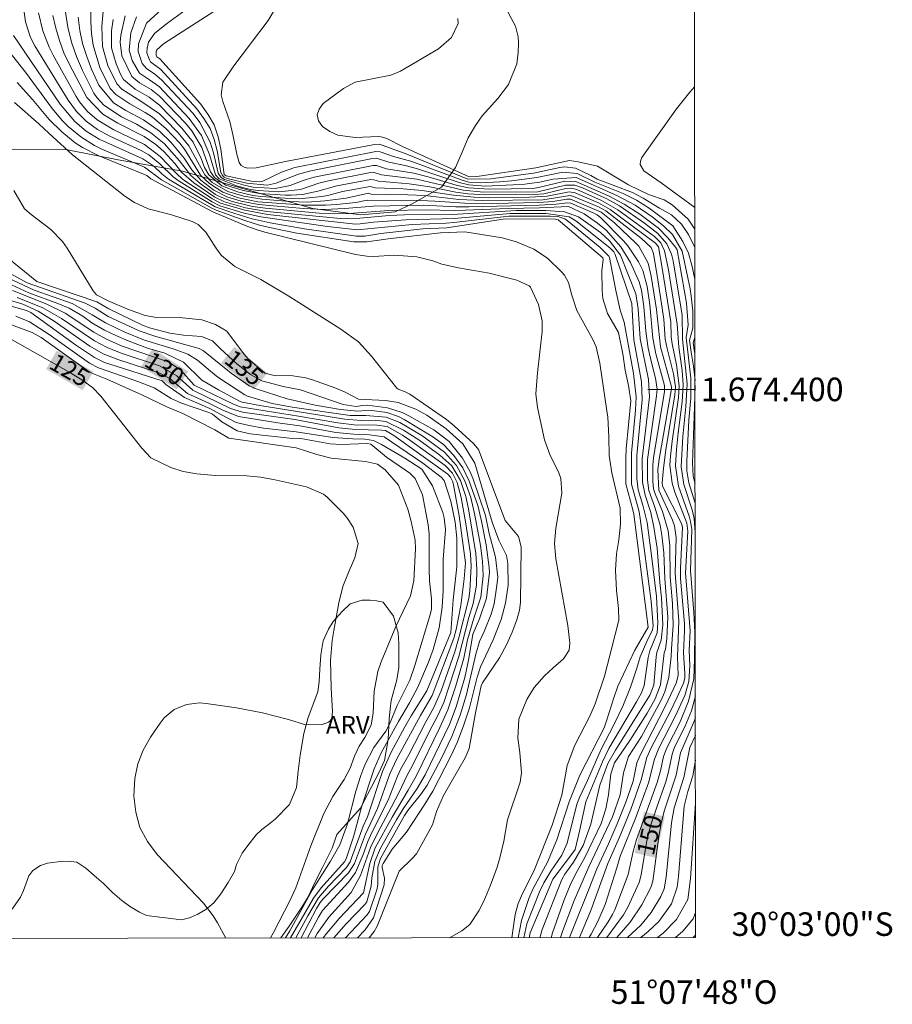
# Model space of a CAD drawing. Units: metres. Extents: x 286964 to 287480, y 1674348 to 1674912.
# Drawn here: x 287406 to 287480, y 1674348 to 1674431 of the extents above; entities that cross this region are included whole.
import ezdxf
from ezdxf.enums import TextEntityAlignment as Align

# ---------------------------------------------------------------- set-up
doc = ezdxf.new("R2010")
doc.units = ezdxf.units.M
doc.header["$MEASUREMENT"] = 0
for name, color, linetype, lineweight in [('Articulacao', 7, 'Continuous', 18), ('Malha_Coordenadas', 7, 'Continuous', 15), ('Topon_Curvas_Mestras_Masc', 255, 'Continuous', 9)]:
    doc.layers.add(name, color=color, linetype=linetype, lineweight=lineweight)
for name, color, linetype, lineweight, true_color in [('Curvas_Intermediarias', 7, 'Continuous', 9, 0x783c14), ('Curvas_Mestras', 7, 'Continuous', 20, 0x783c14), ('Topon_Curvas_Mestras', 7, 'Continuous', 9, 0x783c14), ('Topon_Vegetacao', 7, 'Continuous', 9, 0x00ff33), ('Vegetacao', 7, 'Orla8', 9, 0x00ff33)]:
    doc.layers.add(name, color=color, linetype=linetype, lineweight=lineweight, true_color=true_color)
doc.styles.add('Arial', font='arial.ttf', dxfattribs={"height": 1.5})
doc.styles.get("Standard").update_dxf_attribs({"font": 'arial.ttf'})
doc.linetypes.add('Orla8', pattern='A,6,-0.5,["V",Standard,S=1,R=0,X=-0.5,Y=-1],-0.5,6,-0.5,["V",Standard,S=1,R=0,X=-0.5,Y=-1],-0.5', length=14)

msp = doc.modelspace()

# ---------------------------------------------------------------- linework, layer by layer
at = {"layer": 'Articulacao', "flags": 128}
msp.add_lwpolyline([(286980.292, 1674907.171), (287462.504, 1674907.73), (287463.134, 1674353.465), (286980.946, 1674352.907), (286980.292, 1674907.171)], close=True, dxfattribs=at)
at = {"layer": 'Curvas_Intermediarias', "flags": 128}
for points, elevation in [([(287452.431, 1674353.453), (287452.804, 1674354.443), (287454.104, 1674357.625), (287454.745, 1674359.295), (287455.735, 1674361.416), (287456.475, 1674363.117), (287457.206, 1674364.948), (287457.816, 1674366.738), (287458.146, 1674368.289), (287458.426, 1674368.959), (287460.587, 1674373.121), (287461.477, 1674375.072), (287461.657, 1674375.702), (287461.607, 1674377.302), (287461.717, 1674380.344), (287461.387, 1674384.405), (287461.467, 1674387.426), (287461.337, 1674388.427), (287461.177, 1674388.907), (287460.007, 1674391.458), (287459.937, 1674393.209), (287460.027, 1674394.079), (287461.087, 1674400.051), (287461.077, 1674400.222), (287460.157, 1674403.603), (287459.807, 1674406.774), (287459.366, 1674409.625), (287459.116, 1674410.706), (287458.296, 1674412.156), (287458.066, 1674412.406), (287456.245, 1674414.147), (287455.105, 1674415.047), (287452.504, 1674416.138), (287452.194, 1674416.148), (287451.003, 1674415.948), (287449.823, 1674415.868), (287445.901, 1674415.788), (287443.53, 1674415.798), (287440.999, 1674415.988), (287439.088, 1674416.058), (287435.307, 1674416.028), (287435.227, 1674416.058), (287434.287, 1674415.868), (287432.626, 1674415.708), (287431.736, 1674415.648), (287429.955, 1674415.628), (287425.963, 1674415.938), (287424.323, 1674416.268), (287422.972, 1674416.738), (287421.852, 1674417.468), (287421.091, 1674418.199), (287419.731, 1674420.399), (287419.321, 1674420.91), (287418.13, 1674422.14), (287417.01, 1674423.101), (287416.399, 1674423.511), (287415.069, 1674424.241), (287413.888, 1674425.031), (287413.418, 1674425.542), (287412.548, 1674427.342), (287411.958, 1674429.233), (287411.828, 1674430.213), (287411.778, 1674431.204), (287411.858, 1674436.486)], 146), ([(287448.548, 1674353.449), (287448.812, 1674354.624), (287449.873, 1674357.345), (287450.233, 1674358.115), (287450.843, 1674359.085), (287451.783, 1674360.456), (287452.214, 1674361.466), (287453.034, 1674364.778), (287453.264, 1674365.358), (287453.954, 1674366.788), (287455.125, 1674369.469), (287456.195, 1674371.52), (287456.955, 1674373.101), (287457.596, 1674374.731), (287458.136, 1674376.322), (287458.426, 1674377.302), (287458.986, 1674378.583), (287459.476, 1674379.573), (287459.516, 1674379.913), (287459.366, 1674382.034), (287458.436, 1674389.047), (287458.326, 1674389.607), (287457.686, 1674391.968), (287457.676, 1674394.579), (287458.036, 1674398.231), (287458.076, 1674399.371), (287457.866, 1674401.362), (287457.066, 1674405.694), (287456.715, 1674406.724), (287456.345, 1674408.385), (287455.815, 1674411.196), (287455.765, 1674411.316), (287455.015, 1674412.036), (287452.214, 1674414.337), (287452.014, 1674414.477), (287451.433, 1674414.667), (287450.793, 1674414.707), (287447.262, 1674414.717), (287442.59, 1674414.157), (287441.96, 1674414.107), (287439.058, 1674414.007), (287434.407, 1674413.537), (287431.866, 1674413.817), (287426.203, 1674414.647), (287424.793, 1674414.967), (287422.712, 1674415.588), (287422.062, 1674415.918), (287419.271, 1674417.668), (287418.75, 1674418.039), (287417.62, 1674419.149), (287416.71, 1674419.919), (287416.049, 1674420.289), (287413.378, 1674421.5), (287412.338, 1674422.06), (287411.387, 1674422.76), (287410.547, 1674423.601), (287409.857, 1674424.551), (287407.026, 1674429.183), (287406.656, 1674429.883), (287406.235, 1674431.214), (287405.825, 1674434.095)], 141), ([(287463.07, 1674409.357), (287462.838, 1674410.446), (287462.528, 1674411.576), (287462.057, 1674412.556), (287461.207, 1674413.887), (287459.176, 1674415.378), (287458.106, 1674416.058), (287456.975, 1674416.628), (287454.575, 1674417.608), (287453.084, 1674418.329), (287451.863, 1674418.429), (287449.643, 1674417.989), (287447.502, 1674417.718), (287446.501, 1674417.618), (287444.871, 1674417.528), (287443.88, 1674417.598), (287443.31, 1674417.758), (287439.018, 1674419.339), (287437.478, 1674419.779), (287436.347, 1674420.179), (287435.977, 1674420.209), (287429.094, 1674418.829), (287427.964, 1674418.449), (287426.383, 1674417.688), (287426.063, 1674417.618), (287425.383, 1674417.688), (287423.262, 1674418.119), (287423.102, 1674418.259), (287422.822, 1674420.409), (287422.592, 1674421.45), (287422.242, 1674422.45), (287421.712, 1674423.371), (287421.071, 1674424.231), (287417.63, 1674428.063), (287417.37, 1674428.243), (287417.32, 1674428.363), (287417.31, 1674428.663), (287417.37, 1674428.833), (287417.95, 1674429.333), (287424.673, 1674433.685)], 153), ([(287412.898, 1674433.034), (287412.698, 1674430.824), (287412.748, 1674429.123), (287413.228, 1674427.492), (287413.978, 1674425.932), (287414.399, 1674425.492), (287416.009, 1674424.481), (287417.59, 1674423.391), (287418.06, 1674422.95), (287419.191, 1674421.79), (287420.091, 1674420.69), (287421.451, 1674418.209), (287422.072, 1674417.578), (287423.392, 1674416.808), (287424.753, 1674416.398), (287426.303, 1674416.138), (287428.664, 1674415.958), (287430.155, 1674415.908), (287431.645, 1674415.998), (287433.456, 1674416.248), (287435.357, 1674416.648), (287435.587, 1674416.578), (287438.698, 1674416.518), (287440.139, 1674416.458), (287443.03, 1674416.128), (287445.041, 1674416.038), (287450.153, 1674416.108), (287452.474, 1674416.458), (287452.774, 1674416.388), (287454.895, 1674415.488), (287455.505, 1674415.147), (287458.536, 1674412.806), (287459.346, 1674412.046), (287459.567, 1674411.526), (287459.937, 1674409.305), (287460.447, 1674405.964), (287460.557, 1674404.263), (287460.707, 1674403.473), (287461.247, 1674401.332), (287461.417, 1674400.222), (287461.357, 1674399.531), (287460.597, 1674394.859), (287460.407, 1674393.309), (287460.297, 1674392.078), (287460.307, 1674391.798), (287461.927, 1674388.627), (287462.027, 1674388.297), (287461.837, 1674384.825), (287461.847, 1674383.955), (287462.188, 1674380.134), (287462.198, 1674379.503), (287462.108, 1674377.623), (287462.228, 1674375.882), (287462.218, 1674375.482), (287462.108, 1674375.052), (287461.567, 1674373.861), (287460.997, 1674372.681), (287459.336, 1674369.499), (287458.996, 1674368.739), (287458.506, 1674366.858), (287457.626, 1674364.337), (287456.655, 1674361.986), (287455.665, 1674359.746), (287454.224, 1674355.764), (287453.26, 1674353.454)], 147), ([(287409.607, 1674432.024), (287409.827, 1674430.744), (287410.137, 1674429.483), (287410.567, 1674428.263), (287411.067, 1674427.072), (287412.028, 1674425.141), (287412.278, 1674424.771), (287412.888, 1674424.131), (287414.389, 1674423.141), (287415.639, 1674422.52), (287416.87, 1674421.79), (287417.99, 1674420.87), (287419.311, 1674419.399), (287420.261, 1674418.149), (287421.061, 1674417.468), (287422.362, 1674416.548), (287422.742, 1674416.338), (287423.762, 1674415.958), (287425.513, 1674415.528), (287426.613, 1674415.378), (287431.165, 1674414.967), (287432.436, 1674414.897), (287433.706, 1674414.937), (287437.068, 1674415.187), (287440.289, 1674415.247), (287442.63, 1674415.187), (287443.56, 1674415.207), (287447.202, 1674415.368), (287449.863, 1674415.418), (287452.344, 1674415.528), (287453.664, 1674414.897), (287454.805, 1674414.127), (287455.535, 1674413.507), (287456.785, 1674412.096), (287457.606, 1674410.766), (287458.336, 1674409.145), (287458.536, 1674408.425), (287458.736, 1674407.024), (287458.896, 1674404.953), (287459.096, 1674403.503), (287459.376, 1674402.272), (287459.717, 1674400.962), (287459.857, 1674400.011), (287459.817, 1674399.441), (287459.056, 1674394.059), (287459.046, 1674392.298), (287459.156, 1674391.428), (287459.657, 1674389.997), (287460.117, 1674388.467), (287460.267, 1674387.637), (287460.427, 1674386.116), (287460.517, 1674383.935), (287460.767, 1674380.674), (287460.687, 1674378.813), (287460.567, 1674377.943), (287460.457, 1674377.633), (287460.137, 1674374.912), (287459.697, 1674373.741), (287459.016, 1674372.521), (287457.556, 1674370.18), (287456.245, 1674368.289), (287455.925, 1674367.359), (287455.725, 1674365.568), (287455.515, 1674364.377), (287455.115, 1674363.157), (287453.734, 1674360.266), (287453.074, 1674359.105), (287452.544, 1674358.055), (287451.964, 1674356.654), (287450.973, 1674353.863), (287450.854, 1674353.451)], 144), ([(287463.092, 1674390.31), (287463.088, 1674390.328), (287462.568, 1674392.058), (287462.398, 1674393.099), (287462.378, 1674393.899), (287462.568, 1674397.38), (287462.718, 1674399.281), (287462.738, 1674400.942), (287462.318, 1674404.403), (287462.508, 1674405.474), (287462.348, 1674407.324), (287461.557, 1674411.856), (287461.437, 1674412.066), (287460.777, 1674412.877), (287459.977, 1674413.687), (287458.396, 1674414.887), (287457.076, 1674415.738), (287455.745, 1674416.438), (287452.964, 1674417.658), (287452.034, 1674417.668), (287449.783, 1674417.128), (287449.302, 1674417.068), (287445.621, 1674416.998), (287443.84, 1674417.118), (287442.79, 1674417.348), (287440.419, 1674418.049), (287439.198, 1674418.359), (287436.878, 1674418.729), (287436.027, 1674418.999), (287435.757, 1674419.019), (287430.735, 1674418.019), (287429.815, 1674417.738), (287428.704, 1674417.298), (287427.434, 1674417.048), (287425.543, 1674417.178), (287424.903, 1674417.308), (287423.112, 1674417.818), (287422.852, 1674417.989), (287422.572, 1674418.359), (287422.182, 1674420.089), (287421.902, 1674421), (287421.041, 1674422.66), (287420.451, 1674423.411), (287417.78, 1674426.282), (287417.22, 1674426.772), (287416.489, 1674427.232), (287416.129, 1674427.672), (287415.789, 1674428.683), (287415.809, 1674429.333), (287416.509, 1674431.104), (287417.76, 1674432.244)], 151), ([(287463.08, 1674400.753), (287462.958, 1674401.972), (287462.748, 1674403.153), (287462.618, 1674404.183), (287462.908, 1674405.193), (287462.888, 1674406.654), (287462.768, 1674407.915), (287462.668, 1674408.535), (287461.997, 1674411.736), (287461.177, 1674413.147), (287460.397, 1674413.877), (287459.446, 1674414.637), (287458.006, 1674415.628), (287456.455, 1674416.468), (287452.994, 1674417.999), (287451.043, 1674417.848), (287449.873, 1674417.588), (287448.642, 1674417.438), (287447.642, 1674417.358), (287445.251, 1674417.268), (287443.86, 1674417.358), (287443.05, 1674417.568), (287439.419, 1674418.759), (287438.458, 1674419.009), (287437.088, 1674419.279), (287436.027, 1674419.619), (287435.697, 1674419.599), (287430.445, 1674418.549), (287429.395, 1674418.279), (287428.374, 1674417.888), (287427.524, 1674417.498), (287426.744, 1674417.338), (287425.033, 1674417.518), (287423.362, 1674417.909), (287423.092, 1674418.029), (287422.942, 1674418.149), (287422.822, 1674418.409), (287422.512, 1674420.249), (287422.252, 1674421.23), (287421.892, 1674422.16), (287421.381, 1674423.011), (287420.761, 1674423.821), (287417.72, 1674427.152), (287416.85, 1674427.812), (287416.74, 1674427.982), (287416.54, 1674428.583), (287416.55, 1674428.963), (287416.68, 1674429.493), (287417.19, 1674430.223), (287418.19, 1674431.034), (287419.741, 1674432.174)], 152), ([(287427.444, 1674432.354), (287426.834, 1674431.324), (287423.922, 1674427.472), (287422.992, 1674426.082), (287422.852, 1674425.001), (287422.972, 1674424.441), (287423.562, 1674422.74), (287423.832, 1674421.64), (287424.173, 1674419.979), (287424.363, 1674419.259), (287424.543, 1674419.019), (287424.793, 1674418.879), (287425.103, 1674418.789), (287425.823, 1674418.809), (287428.304, 1674419.359), (287435.867, 1674420.79), (287436.297, 1674420.81), (287438.598, 1674419.969), (287443.78, 1674417.858), (287445.741, 1674417.878), (287449.352, 1674418.359), (287451.603, 1674418.849), (287451.984, 1674418.899), (287452.934, 1674418.789), (287454.244, 1674418.149), (287454.765, 1674417.838), (287457.766, 1674416.708), (287458.666, 1674416.228), (287460.057, 1674415.378), (287461.097, 1674414.817), (287461.947, 1674414.037), (287462.528, 1674413.137), (287463.067, 1674412.058)], 154), ([(287407.336, 1674431.974), (287407.696, 1674430.453), (287408.236, 1674429.053), (287408.566, 1674428.383), (287410.517, 1674424.881), (287410.807, 1674424.421), (287411.488, 1674423.591), (287412.318, 1674422.88), (287413.718, 1674422.04), (287416.339, 1674420.79), (287417.67, 1674419.779), (287419.01, 1674418.349), (287419.591, 1674417.828), (287422.102, 1674416.168), (287422.782, 1674415.808), (287424.853, 1674415.207), (287426.814, 1674414.847), (287434.236, 1674414.037), (287434.637, 1674414.047), (287435.777, 1674414.187), (287438.528, 1674414.407), (287442.63, 1674414.507), (287447.392, 1674414.937), (287450.453, 1674414.947), (287452.394, 1674414.647), (287452.954, 1674414.307), (287455.845, 1674412.026), (287456.175, 1674411.686), (287456.295, 1674411.466), (287457.706, 1674407.284), (287457.886, 1674404.213), (287458.546, 1674400.652), (287458.606, 1674399.111), (287458.136, 1674394.389), (287458.126, 1674392.428), (287458.266, 1674391.478), (287458.646, 1674390.158), (287459.006, 1674388.687), (287459.396, 1674385.906), (287459.797, 1674382.414), (287459.917, 1674380.174), (287459.857, 1674379.333), (287459.256, 1674377.793), (287459.096, 1674377.232), (287458.766, 1674374.872), (287458.526, 1674374.251), (287458.116, 1674373.481), (287455.755, 1674369.499), (287455.215, 1674368.379), (287453.814, 1674364.988), (287453.284, 1674362.497), (287452.904, 1674360.946), (287452.004, 1674359.716), (287451.003, 1674358.425), (287449.082, 1674353.873), (287449.001, 1674353.449)], 142), ([(287408.556, 1674431.754), (287408.796, 1674430.674), (287409.097, 1674429.613), (287409.487, 1674428.583), (287409.947, 1674427.582), (287411.417, 1674424.781), (287412.778, 1674423.371), (287414.059, 1674422.59), (287416.309, 1674421.48), (287417.3, 1674420.79), (287417.97, 1674420.189), (287418.91, 1674419.169), (287419.481, 1674418.449), (287420.511, 1674417.528), (287422.292, 1674416.318), (287423.132, 1674415.928), (287424.903, 1674415.428), (287426.714, 1674415.117), (287432.966, 1674414.497), (287434.617, 1674414.527), (287437.118, 1674414.757), (287438.408, 1674414.817), (287442.48, 1674414.847), (287447.882, 1674415.177), (287450.423, 1674415.187), (287451.994, 1674415.067), (287453.194, 1674414.637), (287455.055, 1674413.307), (287455.825, 1674412.626), (287456.745, 1674411.396), (287458.056, 1674408.125), (287458.256, 1674406.834), (287458.416, 1674404.303), (287459.126, 1674400.852), (287459.206, 1674399.371), (287458.586, 1674394.109), (287458.616, 1674392.118), (287458.836, 1674391.008), (287459.316, 1674389.537), (287459.597, 1674388.317), (287459.867, 1674386.516), (287460.097, 1674383.605), (287460.237, 1674382.294), (287460.337, 1674380.024), (287460.207, 1674378.713), (287459.837, 1674377.653), (287459.777, 1674377.302), (287459.577, 1674374.882), (287459.256, 1674374.051), (287456.335, 1674369.379), (287455.685, 1674368.249), (287454.995, 1674366.398), (287454.234, 1674363.077), (287453.594, 1674361.276), (287452.754, 1674359.856), (287452.024, 1674358.845), (287451.773, 1674358.395), (287450.093, 1674354.133), (287449.913, 1674353.45)], 143), ([(287454.082, 1674353.455), (287454.254, 1674353.753), (287454.825, 1674354.814), (287455.445, 1674356.264), (287456.455, 1674359.375), (287456.725, 1674360.366), (287458.046, 1674363.657), (287459.136, 1674366.588), (287459.647, 1674368.609), (287460.007, 1674369.539), (287461.397, 1674372.24), (287462.218, 1674374.021), (287462.548, 1674375.192), (287462.628, 1674376.532), (287462.598, 1674377.863), (287462.678, 1674379.503), (287462.268, 1674384.425), (287462.458, 1674387.977), (287462.398, 1674388.657), (287461.367, 1674391.288), (287461.137, 1674392.028), (287460.947, 1674393.559), (287460.987, 1674394.329), (287461.137, 1674395.6), (287461.677, 1674399.301), (287461.747, 1674400.302), (287461.517, 1674402.082), (287461.147, 1674403.863), (287461.057, 1674404.463), (287461.017, 1674405.734), (287460.297, 1674410.285), (287459.967, 1674412.096), (287459.717, 1674412.406), (287455.875, 1674415.277), (287454.875, 1674415.828), (287452.914, 1674416.678), (287452.394, 1674416.778), (287450.513, 1674416.398), (287449.042, 1674416.318), (287445.521, 1674416.268), (287444.33, 1674416.308), (287442.56, 1674416.488), (287439.919, 1674416.888), (287438.288, 1674417.018), (287435.917, 1674417.118), (287435.487, 1674417.238), (287433.146, 1674416.788), (287431.896, 1674416.458), (287431.385, 1674416.368), (287429.475, 1674416.188), (287428.264, 1674416.228), (287426.203, 1674416.388), (287425.533, 1674416.468), (287424.213, 1674416.778), (287422.892, 1674417.278), (287421.782, 1674418.209), (287421.431, 1674418.849), (287421.141, 1674419.609), (287420.461, 1674420.98), (287419.511, 1674422.19), (287417.59, 1674424.141), (287416.73, 1674424.801), (287415.529, 1674425.492), (287414.549, 1674426.322), (287414.289, 1674426.762), (287413.908, 1674427.632), (287413.528, 1674429.013), (287413.538, 1674430.443), (287413.668, 1674431.414)], 148), ([(287454.794, 1674353.456), (287455.695, 1674354.804), (287456.075, 1674355.424), (287456.265, 1674355.824), (287457.416, 1674358.815), (287457.836, 1674360.756), (287458.116, 1674361.776), (287459.867, 1674366.628), (287460.137, 1674367.619), (287460.397, 1674368.819), (287460.677, 1674369.579), (287461.817, 1674371.79), (287462.538, 1674373.521), (287462.968, 1674375.432), (287463.038, 1674377.102), (287463.078, 1674379.353), (287462.988, 1674381.064), (287462.708, 1674384.615), (287462.818, 1674388.107), (287462.708, 1674388.787), (287462.588, 1674389.237), (287461.677, 1674391.788), (287461.427, 1674393.499), (287461.507, 1674394.909), (287461.647, 1674396.32), (287461.987, 1674398.931), (287462.087, 1674400.392), (287461.977, 1674401.592), (287461.697, 1674403.593), (287461.577, 1674405.544), (287460.827, 1674410.145), (287460.487, 1674411.776), (287460.177, 1674412.446), (287459.647, 1674412.967), (287459.336, 1674413.217), (287456.515, 1674415.247), (287455.145, 1674416.038), (287453.054, 1674416.968), (287452.584, 1674417.078), (287452.104, 1674417.048), (287450.243, 1674416.608), (287449.422, 1674416.548), (287445.321, 1674416.508), (287443.78, 1674416.608), (287442.76, 1674416.758), (287440.559, 1674417.208), (287438.808, 1674417.458), (287436.187, 1674417.668), (287435.797, 1674417.798), (287435.537, 1674417.828), (287432.676, 1674417.278), (287431.045, 1674416.818), (287429.755, 1674416.558), (287428.794, 1674416.478), (287428.304, 1674416.478), (287426.093, 1674416.638), (287424.713, 1674416.878), (287423.242, 1674417.338), (287422.272, 1674417.999), (287421.942, 1674418.469), (287421.191, 1674420.54), (287420.351, 1674421.95), (287419.821, 1674422.59), (287417.59, 1674424.901), (287416.89, 1674425.451), (287415.909, 1674426.022), (287415.249, 1674426.552), (287414.409, 1674428.333), (287414.269, 1674429.483), (287414.319, 1674430.063), (287414.699, 1674431.704)], 149), ([(287447.522, 1674353.447), (287447.812, 1674355.414), (287448.062, 1674356.344), (287448.342, 1674357.004), (287449.443, 1674359.225), (287450.953, 1674363.007), (287451.783, 1674365.538), (287452.214, 1674368.069), (287452.884, 1674369.789), (287454.154, 1674372.27), (287454.595, 1674373.311), (287455.385, 1674375.662), (287455.655, 1674376.632), (287456.605, 1674380.414), (287456.595, 1674381.394), (287456.415, 1674382.925), (287456.315, 1674384.655), (287456.405, 1674386.046), (287456.605, 1674387.226), (287456.755, 1674388.567), (287456.715, 1674389.917), (287456.025, 1674392.929), (287455.785, 1674394.379), (287455.765, 1674395.97), (287455.675, 1674397.64), (287455.605, 1674398.191), (287454.985, 1674402.232), (287454.685, 1674403.603), (287454.404, 1674404.233), (287453.044, 1674406.694), (287452.624, 1674407.995), (287452.334, 1674409.065), (287451.994, 1674409.685), (287451.763, 1674409.965), (287450.553, 1674411.146), (287449.402, 1674411.906), (287447.922, 1674412.526), (287446.711, 1674412.867), (287443.52, 1674413.367), (287441.479, 1674413.297), (287437.028, 1674412.776), (287435.217, 1674412.516), (287434.106, 1674412.516), (287429.255, 1674413.277), (287427.344, 1674413.647), (287426.093, 1674413.957), (287424.863, 1674414.337), (287422.412, 1674415.217), (287421.992, 1674415.418), (287417.78, 1674417.798), (287416.319, 1674418.869), (287412.708, 1674420.409), (287412.088, 1674420.71), (287410.917, 1674421.43), (287409.857, 1674422.31), (287409.367, 1674422.8), (287408.486, 1674423.861), (287406.225, 1674426.942), (287403.674, 1674430.113)], 139), ([(287405.505, 1674426.052), (287406.806, 1674424.621), (287408.246, 1674422.92), (287409.297, 1674421.87), (287410.447, 1674420.94), (287411.067, 1674420.53), (287412.388, 1674419.869), (287416.52, 1674418.159), (287416.88, 1674417.888), (287422.122, 1674415.087), (287425.033, 1674413.867), (287425.883, 1674413.537), (287426.543, 1674413.337), (287434.257, 1674411.456), (287435.207, 1674411.306), (287435.787, 1674411.296), (287437.558, 1674411.396), (287439.449, 1674411.266), (287440.809, 1674410.906), (287441.569, 1674410.646), (287443, 1674410.316), (287445.611, 1674409.875), (287447.952, 1674409.275), (287448.992, 1674408.795), (287449.102, 1674408.685), (287449.803, 1674407.214), (287450.093, 1674405.834), (287450.093, 1674404.923), (287449.713, 1674401.412), (287449.573, 1674399.631), (287449.703, 1674398.461), (287450.303, 1674395.72), (287450.743, 1674394.469), (287451.523, 1674392.919), (287451.693, 1674392.438), (287451.763, 1674391.178), (287451.273, 1674388.207), (287451.153, 1674386.916), (287451.263, 1674385.616), (287452.274, 1674379.944), (287452.464, 1674378.463), (287452.394, 1674377.853), (287451.923, 1674377.122), (287451.023, 1674376.372), (287450.293, 1674375.672), (287449.433, 1674374.681), (287448.802, 1674373.661), (287448.112, 1674371.99), (287448.032, 1674370.4), (287448.202, 1674369.159), (287448.352, 1674367.439), (287448.222, 1674366.658), (287447.162, 1674363.457), (287446.831, 1674361.636), (287446.501, 1674360.226), (287446.271, 1674359.445), (287445.721, 1674357.915), (287445.151, 1674356.554), (287444.731, 1674355.734), (287443.97, 1674354.563), (287443.28, 1674354.023), (287442.229, 1674353.441)], 138), ([(287463.063, 1674415.452), (287460.207, 1674417.548), (287458.736, 1674418.549), (287458.416, 1674419.089), (287458.446, 1674419.389), (287458.566, 1674419.699), (287461.517, 1674423.821), (287462.628, 1674425.231), (287463.051, 1674425.69)], 156), ([(287405.285, 1674424.371), (287407.356, 1674422.56), (287408.196, 1674421.75), (287410.227, 1674419.909), (287414.669, 1674416.408), (287415.469, 1674415.858), (287416.65, 1674415.327), (287418.53, 1674414.837), (287420.371, 1674414.257), (287420.881, 1674414.007), (287421.541, 1674413.337), (287422.492, 1674411.836), (287422.862, 1674411.366), (287424.002, 1674410.436), (287426.203, 1674409.335), (287428.594, 1674407.915), (287433.006, 1674405.113), (287434.497, 1674404.043), (287435.617, 1674402.833), (287437.768, 1674400.091), (287437.858, 1674400.021), (287438.478, 1674399.791), (287438.868, 1674399.581), (287441.98, 1674397.44), (287442.64, 1674396.91), (287444.31, 1674395.37), (287444.701, 1674394.889), (287446.972, 1674388.867), (287448.102, 1674387.517), (287448.322, 1674386.636), (287448.272, 1674381.904), (287448.182, 1674381.264), (287447.942, 1674380.424), (287447.552, 1674379.383), (287447.112, 1674378.373), (287446.481, 1674377.222), (287445.031, 1674375.092), (287444.911, 1674374.841), (287444.431, 1674372.551), (287443.89, 1674369.509), (287443.55, 1674368.729), (287441.729, 1674365.528), (287441.139, 1674364.157), (287440.779, 1674363.027), (287439.429, 1674360.576), (287439.088, 1674360.206), (287437.968, 1674359.105), (287436.077, 1674354.423), (287435.847, 1674353.973), (287435.422, 1674353.433)], 137), ([(287405.235, 1674416.878), (287406.135, 1674415.317), (287406.696, 1674414.837), (287408.376, 1674413.587), (287409.357, 1674412.566), (287409.757, 1674411.986), (287411.978, 1674408.365), (287412.258, 1674408.035), (287413.238, 1674407.524), (287414.959, 1674406.774), (287416.389, 1674406.274), (287417.36, 1674406.094), (287419.561, 1674406.064), (287421.211, 1674405.904), (287422.362, 1674405.504), (287423.312, 1674404.953), (287424.643, 1674403.163), (287425.113, 1674402.622), (287426.543, 1674401.392), (287427.354, 1674401.172), (287428.914, 1674401.162), (287430.035, 1674400.982), (287430.595, 1674400.822), (287432.576, 1674400.101), (287433.356, 1674399.761), (287434.507, 1674399.181), (287436.808, 1674399.051), (287437.868, 1674398.901), (287439.369, 1674398.331), (287440.309, 1674397.801), (287441.95, 1674396.64), (287443.36, 1674395.37), (287444.371, 1674393.729), (287445.851, 1674388.737), (287446.411, 1674387.186), (287447.062, 1674385.906), (287447.182, 1674385.206), (287447.222, 1674383.375), (287446.992, 1674381.864), (287446.621, 1674380.464), (287445.941, 1674378.743), (287444.871, 1674376.442), (287444.571, 1674375.572), (287443.92, 1674372.961), (287443.45, 1674371.52), (287442.91, 1674370.07), (287442.33, 1674368.849), (287440.829, 1674365.888), (287440.149, 1674364.788), (287438.568, 1674362.417), (287437.348, 1674360.976), (287436.587, 1674359.746), (287436.517, 1674359.585), (287436.517, 1674359.415), (287436.697, 1674358.505), (287436.677, 1674357.945), (287435.767, 1674355.134), (287435.057, 1674354.103), (287434.405, 1674353.432)], 136), ([(287404.015, 1674410.326), (287406.375, 1674409.045), (287411.287, 1674407.334), (287412.138, 1674406.884), (287413.248, 1674406.194), (287415.869, 1674404.963), (287417.29, 1674404.493), (287420.981, 1674403.483), (287421.341, 1674403.263), (287423.682, 1674401.392), (287425.213, 1674400.312), (287425.813, 1674400.041), (287428.454, 1674399.191), (287430.815, 1674398.651), (287432.966, 1674398.301), (287434.447, 1674398.151), (287435.427, 1674398.231), (287436.908, 1674398.031), (287437.898, 1674397.691), (287438.378, 1674397.44), (287440.829, 1674395.97), (287441.719, 1674395.33), (287442.6, 1674394.379), (287443.36, 1674393.349), (287443.9, 1674392.198), (287444.631, 1674390.138), (287444.941, 1674388.817), (287445.331, 1674386.796), (287445.611, 1674384.885), (287445.641, 1674384.445), (287445.361, 1674382.274), (287444.791, 1674380.534), (287444.21, 1674379.233), (287443.86, 1674377.142), (287443.52, 1674375.542), (287442.81, 1674373.061), (287442.22, 1674371.55), (287440.169, 1674367.269), (287439.489, 1674366.118), (287438.308, 1674364.377), (287437.728, 1674363.457), (287436.367, 1674361.046), (287435.887, 1674359.916), (287435.647, 1674358.545), (287435.587, 1674357.835), (287435.197, 1674356.504), (287435.047, 1674356.274), (287433.466, 1674354.634), (287432.421, 1674353.43)], 134), ([(287403.744, 1674409.915), (287406.956, 1674408.425), (287410.177, 1674407.284), (287411.888, 1674406.344), (287413.028, 1674405.644), (287414.659, 1674404.873), (287416.339, 1674404.193), (287418.75, 1674403.453), (287420.021, 1674402.983), (287420.831, 1674402.482), (287421.922, 1674401.542), (287422.552, 1674401.052), (287424.843, 1674399.531), (287425.073, 1674399.421), (287427.164, 1674398.811), (287428.864, 1674398.481), (287433.786, 1674397.791), (287435.137, 1674397.771), (287436.858, 1674397.651), (287438.008, 1674397.2), (287439.869, 1674396.09), (287441.819, 1674394.679), (287442.83, 1674393.549), (287443.54, 1674392.228), (287444.03, 1674390.818), (287444.391, 1674389.327), (287444.851, 1674386.756), (287445.031, 1674385.426), (287445.101, 1674384.165), (287444.891, 1674382.364), (287444.3, 1674380.574), (287443.77, 1674378.743), (287443.44, 1674377.172), (287442.78, 1674374.821), (287442.1, 1674372.781), (287441.419, 1674371.3), (287439.389, 1674367.158), (287438.728, 1674365.968), (287437.368, 1674363.687), (287435.927, 1674361.066), (287435.457, 1674359.746), (287434.927, 1674357.245), (287432.856, 1674355.074), (287431.826, 1674353.843), (287431.514, 1674353.429)], 133), ([(287405.035, 1674408.865), (287406.516, 1674408.205), (287408.957, 1674407.294), (287409.917, 1674406.884), (287411.087, 1674406.204), (287411.858, 1674405.664), (287412.928, 1674405.023), (287413.888, 1674404.573), (287414.929, 1674404.113), (287416.58, 1674403.513), (287418.05, 1674403.063), (287419.631, 1674402.312), (287421.191, 1674400.792), (287422.612, 1674399.961), (287424.463, 1674398.971), (287424.623, 1674398.921), (287426.123, 1674398.631), (287433.336, 1674397.46), (287434.717, 1674397.35), (287435.917, 1674397.39), (287436.818, 1674397.27), (287438.318, 1674396.55), (287439.619, 1674395.72), (287441.399, 1674394.429), (287442.43, 1674393.499), (287443.17, 1674392.258), (287443.61, 1674390.918), (287443.84, 1674389.867), (287444.471, 1674386.056), (287444.561, 1674384.765), (287444.531, 1674383.365), (287444.25, 1674381.834), (287443.88, 1674380.644), (287443.03, 1674377.332), (287441.749, 1674373.421), (287441.239, 1674372.3), (287440.509, 1674370.94), (287439.078, 1674368.059), (287438.598, 1674367.198), (287437.988, 1674365.868), (287437.318, 1674364.557), (287436.107, 1674362.337), (287435.527, 1674361.106), (287434.667, 1674358.725), (287433.876, 1674357.275), (287431.976, 1674355.194), (287430.995, 1674353.793), (287430.783, 1674353.428)], 132), ([(287429.191, 1674353.426), (287430.195, 1674355.294), (287431.115, 1674356.844), (287431.956, 1674357.815), (287433.486, 1674359.415), (287433.786, 1674359.896), (287434.897, 1674362.917), (287435.267, 1674363.717), (287436.527, 1674367.569), (287437.278, 1674369.189), (287438.448, 1674371.34), (287438.978, 1674372.29), (287440.319, 1674374.411), (287442.33, 1674379.373), (287442.55, 1674382.134), (287442.84, 1674384.925), (287442.86, 1674387.356), (287442.71, 1674388.737), (287442.33, 1674390.518), (287441.779, 1674392.258), (287441.529, 1674392.558), (287439.969, 1674393.739), (287436.687, 1674395.96), (287435.437, 1674396.13), (287434.096, 1674396.2), (287432.586, 1674396.35), (287429.525, 1674396.92), (287427.654, 1674397.16), (287424.303, 1674397.691), (287422.972, 1674398.241), (287421.802, 1674398.831), (287419.991, 1674399.651), (287418.5, 1674400.892), (287417.62, 1674401.392), (287414.069, 1674402.532), (287412.828, 1674403.023), (287411.678, 1674403.683), (287408.646, 1674405.784), (287407.306, 1674406.654), (287405.985, 1674407.224), (287403.234, 1674408.055)], 129), ([(287405.105, 1674408.395), (287408.036, 1674407.224), (287409.587, 1674406.474), (287412.028, 1674404.853), (287413.098, 1674404.263), (287414.439, 1674403.673), (287418.33, 1674402.332), (287419.391, 1674401.652), (287420.551, 1674400.362), (287423.832, 1674398.771), (287424.453, 1674398.531), (287429.395, 1674397.741), (287432.736, 1674397.15), (287434.146, 1674396.99), (287436.067, 1674396.96), (287436.948, 1674396.85), (287438.238, 1674396.12), (287438.858, 1674395.7), (287441.86, 1674393.529), (287442.49, 1674392.889), (287442.88, 1674392.098), (287443.22, 1674390.818), (287443.61, 1674388.587), (287444, 1674386.036), (287444.07, 1674384.986), (287443.96, 1674382.905), (287443.86, 1674382.254), (287443.06, 1674379.023), (287442.68, 1674377.713), (287441.519, 1674374.421), (287440.909, 1674372.991), (287440.189, 1674371.72), (287438.788, 1674368.979), (287438.108, 1674367.779), (287437.818, 1674367.158), (287437.008, 1674365.118), (287435.637, 1674362.387), (287435.297, 1674361.606), (287434.887, 1674360.516), (287434.236, 1674358.975), (287433.656, 1674358.165), (287431.435, 1674355.744), (287431.115, 1674355.204), (287430.168, 1674353.427)], 131), ([(287428.739, 1674353.426), (287429.625, 1674354.994), (287430.685, 1674356.794), (287431.335, 1674357.695), (287433.306, 1674359.896), (287433.446, 1674360.146), (287434.066, 1674362.016), (287434.767, 1674364.537), (287435.837, 1674367.789), (287436.417, 1674369.149), (287437.898, 1674371.8), (287438.828, 1674373.391), (287439.539, 1674374.711), (287440.439, 1674376.832), (287440.849, 1674377.923), (287441.349, 1674379.753), (287441.599, 1674381.514), (287441.679, 1674382.905), (287441.689, 1674385.566), (287441.88, 1674388.117), (287441.789, 1674389.087), (287441.659, 1674389.557), (287440.799, 1674391.808), (287439.879, 1674393.229), (287438.438, 1674394.169), (287436.467, 1674395.32), (287435.767, 1674395.66), (287435.047, 1674395.78), (287434.016, 1674395.79), (287432.316, 1674395.91), (287429.195, 1674396.41), (287426.423, 1674396.7), (287425.223, 1674396.93), (287424.123, 1674397.2), (287422.752, 1674397.891), (287421.872, 1674398.391), (287419.731, 1674399.301), (287418.14, 1674400.422), (287417.82, 1674400.722), (287413.388, 1674402.132), (287412.938, 1674402.292), (287412.078, 1674402.702), (287410.467, 1674403.793), (287406.686, 1674406.524), (287406.315, 1674406.694), (287403.074, 1674407.614)], 128), ([(287403.164, 1674406.164), (287406.796, 1674404.843), (287407.546, 1674404.403), (287411.718, 1674401.442), (287413.118, 1674400.882), (287416.099, 1674399.531), (287418.28, 1674398.481), (287419.581, 1674397.961), (287422.292, 1674396.56), (287423.502, 1674395.87), (287429.205, 1674395.049), (287430.975, 1674394.479), (287432.176, 1674394.149), (287435.097, 1674393.869), (287436.127, 1674393.649), (287436.767, 1674393.159), (287437.908, 1674391.858), (287438.678, 1674389.837), (287438.988, 1674388.797), (287439.329, 1674387.206), (287439.339, 1674386.456), (287439.188, 1674383.755), (287438.908, 1674382.475), (287437.678, 1674379.863), (287436.427, 1674376.862), (287436.147, 1674376.052), (287435.837, 1674374.371), (287435.737, 1674372.541), (287435.587, 1674371.49), (287435.037, 1674370.45), (287434.567, 1674369.719), (287434.166, 1674368.849), (287433.806, 1674367.829), (287433.296, 1674366.878), (287432.326, 1674365.428), (287431.545, 1674363.987), (287430.445, 1674361.256), (287429.185, 1674357.695), (287428.684, 1674356.584), (287427.284, 1674353.903), (287427.022, 1674353.424)], 126), ([(287405.405, 1674406.204), (287406.566, 1674405.724), (287408.246, 1674404.653), (287411.668, 1674402.232), (287412.428, 1674401.822), (287415.769, 1674400.682), (287417.16, 1674400.141), (287418.58, 1674399.231), (287419.481, 1674398.831), (287421.802, 1674398.051), (287422.092, 1674397.891), (287422.882, 1674397.24), (287424.193, 1674396.49), (287425.303, 1674396.22), (287428.654, 1674395.86), (287429.605, 1674395.82), (287432.096, 1674395.37), (287433.026, 1674395.32), (287435.227, 1674395.4), (287435.547, 1674395.34), (287436.868, 1674394.239), (287438.508, 1674393.149), (287438.858, 1674392.889), (287439.329, 1674392.448), (287439.939, 1674391.058), (287440.409, 1674388.497), (287440.509, 1674387.747), (287440.499, 1674384.745), (287440.539, 1674383.745), (287440.699, 1674382.214), (287440.689, 1674381.304), (287440.569, 1674380.784), (287439.258, 1674376.472), (287438.848, 1674375.312), (287437.788, 1674373.151), (287437.138, 1674371.58), (287436.818, 1674370.97), (287435.807, 1674369.609), (287435.027, 1674368.119), (287434.687, 1674367.228), (287434.267, 1674365.898), (287433.566, 1674363.107), (287432.916, 1674361.336), (287432.126, 1674359.936), (287430.565, 1674357.495), (287428.674, 1674354.043), (287428.31, 1674353.425)], 127), ([(287463.077, 1674403.027), (287462.998, 1674403.373), (287462.918, 1674403.973), (287463.076, 1674404.408)], 153), ([(287463.09, 1674391.995), (287462.928, 1674392.629), (287462.858, 1674393.759), (287463.038, 1674398.511), (287463.08, 1674400.342)], 152), ([(287456.432, 1674353.458), (287457.576, 1674354.754), (287458.566, 1674356.234), (287459.336, 1674357.705), (287459.506, 1674358.245), (287459.997, 1674362.046), (287460.197, 1674363.167), (287460.487, 1674364.267), (287461.467, 1674367.238), (287461.847, 1674369.149), (287463.038, 1674371.89), (287463.112, 1674372.162)], 151), ([(287457.349, 1674353.459), (287458.486, 1674354.523), (287459.356, 1674355.584), (287460.177, 1674356.934), (287460.457, 1674357.605), (287460.627, 1674358.575), (287461.097, 1674363.207), (287461.317, 1674364.477), (287462.138, 1674367.038), (287462.638, 1674369.599), (287463.114, 1674370.607)], 152), ([(287458.471, 1674353.46), (287459.116, 1674353.973), (287460.017, 1674354.814), (287461.097, 1674356.334), (287461.577, 1674357.745), (287461.687, 1674358.645), (287462.168, 1674364.627), (287462.458, 1674365.858), (287462.888, 1674367.198), (287463.116, 1674368.512)], 153), ([(287463.121, 1674364.864), (287462.708, 1674358.465), (287462.458, 1674356.694), (287461.507, 1674354.984), (287460.377, 1674353.843), (287459.883, 1674353.462)], 154), ([(287462.923, 1674353.465), (287463.133, 1674353.663)], 156)]:
    msp.add_lwpolyline(points, dxfattribs=dict(at, elevation=elevation))
at = {"layer": 'Curvas_Mestras', "flags": 128}
for points, elevation in [([(287451.646, 1674353.452), (287451.843, 1674354.073), (287452.814, 1674356.614), (287454.064, 1674359.475), (287456.075, 1674363.697), (287456.715, 1674365.578), (287457.005, 1674367.459), (287457.426, 1674368.819), (287458.536, 1674370.54), (287460.187, 1674373.551), (287460.517, 1674374.331), (287460.857, 1674375.532), (287461.067, 1674377.322), (287461.077, 1674377.983), (287461.237, 1674379.974), (287461.157, 1674381.814), (287460.957, 1674384.055), (287460.937, 1674386.706), (287460.807, 1674387.997), (287460.317, 1674389.637), (287459.687, 1674391.128), (287459.546, 1674391.568), (287459.486, 1674392.168), (287459.506, 1674393.579), (287459.557, 1674394.199), (287460.487, 1674399.821), (287460.477, 1674400.322), (287459.747, 1674403.013), (287459.486, 1674404.363), (287459.236, 1674407.174), (287459.006, 1674408.745), (287458.656, 1674410.085), (287458.286, 1674410.826), (287457.376, 1674412.196), (287457.005, 1674412.606), (287455.075, 1674414.567), (287454.765, 1674414.807), (287454.434, 1674414.997), (287452.524, 1674415.798), (287452.274, 1674415.848), (287451.293, 1674415.718), (287449.843, 1674415.638), (287443.87, 1674415.508), (287442.77, 1674415.508), (287440.009, 1674415.638), (287435.737, 1674415.558), (287433.336, 1674415.368), (287431.575, 1674415.287), (287429.825, 1674415.368), (287426.013, 1674415.698), (287424.533, 1674415.988), (287423.322, 1674416.348), (287422.212, 1674416.918), (287421.121, 1674417.768), (287420.341, 1674418.639), (287419.701, 1674419.629), (287418.57, 1674420.99), (287417.59, 1674421.91), (287416.239, 1674422.88), (287414.729, 1674423.691), (287413.708, 1674424.331), (287412.438, 1674425.842), (287411.828, 1674427.202), (287411.417, 1674428.273), (287411.077, 1674429.353), (287410.847, 1674430.463), (287410.687, 1674431.594)], 145), ([(287415.639, 1674431.624), (287415.159, 1674430.263), (287415.039, 1674428.793), (287415.279, 1674427.922), (287415.899, 1674426.852), (287416.76, 1674426.292), (287417.6, 1674425.682), (287420.131, 1674423.001), (287421.181, 1674421.57), (287421.842, 1674419.929), (287422.372, 1674418.219), (287422.672, 1674417.888), (287424.233, 1674417.248), (287425.323, 1674416.978), (287425.983, 1674416.888), (287427.744, 1674416.768), (287429.565, 1674416.978), (287431.145, 1674417.508), (287431.946, 1674417.698), (287435.527, 1674418.419), (287435.757, 1674418.429), (287436.447, 1674418.219), (287439.449, 1674417.838), (287443.38, 1674416.928), (287445.111, 1674416.758), (287449.743, 1674416.778), (287452.074, 1674417.348), (287452.864, 1674417.348), (287453.514, 1674417.108), (287455.585, 1674416.168), (287456.655, 1674415.578), (287458.786, 1674414.117), (287459.937, 1674413.227), (287460.697, 1674412.346), (287461.087, 1674411.486), (287461.217, 1674410.916), (287461.987, 1674406.304), (287462.027, 1674404.263), (287462.418, 1674400.472), (287462.308, 1674398.561), (287462.047, 1674395.99), (287461.897, 1674393.429), (287462.128, 1674391.918), (287462.828, 1674389.767), (287462.998, 1674389.027), (287463.094, 1674387.862)], 150), ([(287463.065, 1674413.614), (287462.498, 1674414.457), (287461.137, 1674415.678), (287460.457, 1674416.108), (287459.136, 1674416.558), (287457.426, 1674417.368), (287454.805, 1674418.959), (287453.164, 1674419.319), (287452.434, 1674419.439), (287449.573, 1674418.809), (287444.551, 1674418.079), (287443.91, 1674418.049), (287438.228, 1674420.61), (287436.898, 1674421.31), (287436.427, 1674421.44), (287436.187, 1674421.46), (287434.216, 1674421.38), (287432.736, 1674421.58), (287432.066, 1674421.89), (287431.435, 1674422.31), (287431.115, 1674422.81), (287430.995, 1674423.301), (287431.155, 1674423.791), (287431.495, 1674424.261), (287433.236, 1674425.552), (287434.206, 1674426.082), (287437.258, 1674426.682), (287438.068, 1674427.022), (287441.299, 1674428.903), (287442.4, 1674429.883), (287442.98, 1674431.074), (287442.93, 1674431.494)], 155), ([(287405.195, 1674430.043), (287409.177, 1674424.211), (287410.417, 1674422.74), (287411.387, 1674421.92), (287412.468, 1674421.24), (287416.179, 1674419.569), (287417.12, 1674418.959), (287417.81, 1674418.309), (287418.36, 1674417.858), (287422.342, 1674415.498), (287423.992, 1674414.927), (287425.483, 1674414.487), (287427.004, 1674414.147), (287429.925, 1674413.627), (287434.327, 1674413.017), (287435.027, 1674413.017), (287436.407, 1674413.237), (287439.979, 1674413.627), (287442.01, 1674413.727), (287446.972, 1674414.477), (287451.223, 1674414.457), (287451.473, 1674414.387), (287455.245, 1674411.156), (287455.295, 1674411.036), (287455.175, 1674410.055), (287455.195, 1674408.405), (287455.265, 1674407.724), (287455.645, 1674406.434), (287456.585, 1674404.823), (287456.965, 1674403.023), (287457.156, 1674401.642), (287457.436, 1674400.332), (287457.626, 1674399.021), (287457.236, 1674394.959), (287457.196, 1674394.179), (287457.196, 1674391.978), (287457.806, 1674389.787), (287457.886, 1674389.407), (287459.116, 1674379.813), (287457.966, 1674377.873), (287456.525, 1674374.801), (287456.175, 1674373.801), (287455.605, 1674371.94), (287455.355, 1674371.27), (287453.304, 1674367.248), (287452.394, 1674364.988), (287451.353, 1674361.756), (287450.553, 1674359.856), (287449.342, 1674357.635), (287448.962, 1674356.784), (287448.342, 1674354.914), (287448.066, 1674353.448)], 140), ([(287433.402, 1674353.431), (287435.237, 1674355.394), (287435.427, 1674355.684), (287436.047, 1674357.515), (287436.147, 1674357.955), (287436.147, 1674359.475), (287436.367, 1674360.166), (287438.398, 1674363.837), (287438.698, 1674364.257), (287439.859, 1674365.688), (287440.329, 1674366.388), (287441.529, 1674368.639), (287442.43, 1674370.53), (287443.15, 1674372.351), (287443.68, 1674374.091), (287444.471, 1674377.523), (287444.781, 1674378.583), (287445.181, 1674379.443), (287445.781, 1674380.914), (287446.011, 1674381.784), (287446.261, 1674383.355), (287446.331, 1674384.055), (287446.131, 1674385.746), (287445.611, 1674387.777), (287445.291, 1674389.287), (287444.21, 1674392.468), (287443.97, 1674393.069), (287443.34, 1674394.169), (287442.19, 1674395.59), (287440.889, 1674396.56), (287438.778, 1674397.761), (287438.198, 1674398.051), (287436.968, 1674398.441), (287435.277, 1674398.651), (287434.867, 1674398.641), (287434.317, 1674398.541), (287433.196, 1674398.711), (287429.575, 1674399.951), (287428.114, 1674400.242), (287426.283, 1674400.722), (287425.333, 1674401.272), (287424.173, 1674402.182), (287422.772, 1674403.453), (287422.112, 1674404.113), (287421.181, 1674404.493), (287419.641, 1674404.593), (287418.48, 1674404.773), (287416.76, 1674405.233), (287416.169, 1674405.464), (287413.298, 1674406.834), (287412.268, 1674407.434), (287407.176, 1674409.155), (287403.254, 1674412.326)], 135), ([(287429.639, 1674353.427), (287430.935, 1674355.914), (287431.235, 1674356.424), (287431.505, 1674356.744), (287433.666, 1674358.945), (287434.156, 1674359.746), (287435.097, 1674362.247), (287436.117, 1674364.407), (287437.168, 1674367.369), (287437.768, 1674368.629), (287439.769, 1674372.3), (287440.759, 1674374.001), (287442.61, 1674378.883), (287442.79, 1674379.623), (287443.18, 1674381.654), (287443.48, 1674383.905), (287443.6, 1674385.266), (287443.04, 1674389.267), (287442.57, 1674391.888), (287442.51, 1674392.138), (287442.32, 1674392.548), (287442.08, 1674392.799), (287437.498, 1674396.08), (287436.798, 1674396.5), (287436.467, 1674396.54), (287434.236, 1674396.59), (287432.846, 1674396.73), (287429.094, 1674397.44), (287424.663, 1674398.071), (287423.642, 1674398.381), (287420.431, 1674399.921), (287419.061, 1674401.152), (287417.6, 1674402.002), (287414.349, 1674403.063), (287413.158, 1674403.553), (287412.088, 1674404.123), (287409.277, 1674406.024), (287407.686, 1674406.924), (287405.505, 1674407.805)], 130), ([(287423.249, 1674353.419), (287422.522, 1674354.704), (287422.162, 1674355.294), (287421.331, 1674356.374), (287417.39, 1674360.516), (287416.57, 1674361.626), (287415.939, 1674362.797), (287415.579, 1674364.097), (287415.409, 1674365.458), (287415.509, 1674366.978), (287415.759, 1674368.199), (287416.229, 1674369.359), (287416.84, 1674370.47), (287417.65, 1674371.67), (287418.01, 1674372.11), (287418.86, 1674372.811), (287419.901, 1674373.241), (287421.001, 1674373.381), (287421.561, 1674373.341), (287424.133, 1674372.961), (287426.353, 1674372.551), (287428.544, 1674371.97), (287430.005, 1674371.52), (287431.415, 1674371.54), (287431.966, 1674371.74), (287432.076, 1674371.83), (287432.226, 1674372.06), (287432.306, 1674372.641), (287432.186, 1674374.631), (287432.136, 1674376.982), (287432.266, 1674378.683), (287432.396, 1674379.533), (287432.826, 1674381.874), (287433.176, 1674383.275), (287433.706, 1674384.605), (287434.196, 1674385.686), (287434.477, 1674386.916), (287434.036, 1674388.307), (287433.516, 1674389.117), (287433.196, 1674389.487), (287431.836, 1674390.838), (287431.525, 1674391.098), (287430.075, 1674391.738), (287427.294, 1674392.358), (287426.173, 1674392.558), (287425.033, 1674392.659), (287422.332, 1674392.679), (287420.781, 1674392.819), (287419.621, 1674393.039), (287418.56, 1674393.359), (287416.87, 1674394.189), (287416.089, 1674395.019), (287412.608, 1674399.431), (287411.908, 1674400.161), (287411.087, 1674400.762), (287410.057, 1674401.402), (287403.564, 1674405.063)], 125), ([(287463.11, 1674373.984), (287462.788, 1674372.721), (287462.228, 1674371.34), (287461.337, 1674369.619), (287461.127, 1674369.029), (287460.827, 1674367.519), (287460.597, 1674366.678), (287459.827, 1674364.517), (287459.306, 1674362.937), (287458.966, 1674361.536), (287458.516, 1674358.785), (287458.326, 1674358.135), (287457.366, 1674356.054), (287457.005, 1674355.394), (287455.581, 1674353.457)], 150), ([(287461.411, 1674353.463), (287462.037, 1674353.993), (287462.918, 1674355.044), (287463.131, 1674355.577)], 155)]:
    msp.add_lwpolyline(points, dxfattribs=dict(at, elevation=elevation))
at = {"layer": 'Malha_Coordenadas', "flags": 128}
msp.add_lwpolyline([(287463.081, 1674400), (287459.081, 1674400)], dxfattribs=at)
at = {"layer": 'Topon_Curvas_Mestras_Masc'}
for points in [[(287422.839, 1674402.23, 135), (287425.632, 1674399.982, 135), (287423.972, 1674403.636, 135), (287426.764, 1674401.388, 135)], [(287422.839, 1674402.23, 135), (287425.632, 1674399.982, 135), (287423.972, 1674403.636, 135), (287426.764, 1674401.388, 135)], [(287407.972, 1674401.724, 125), (287411.078, 1674399.933, 125), (287408.874, 1674403.288, 125), (287411.98, 1674401.497, 125)], [(287407.972, 1674401.724, 125), (287411.078, 1674399.933, 125), (287408.874, 1674403.288, 125), (287411.98, 1674401.497, 125)], [(287416.043, 1674401.948, 130), (287419.054, 1674400.001, 130), (287417.024, 1674403.464, 130), (287420.034, 1674401.517, 130)], [(287416.043, 1674401.948, 130), (287419.054, 1674400.001, 130), (287417.024, 1674403.464, 130), (287420.034, 1674401.517, 130)], [(287459.72, 1674360.24, 150), (287460.522, 1674363.734, 150), (287457.96, 1674360.644, 150), (287458.762, 1674364.138, 150)], [(287459.72, 1674360.24, 150), (287460.522, 1674363.734, 150), (287457.96, 1674360.644, 150), (287458.762, 1674364.138, 150)]]:
    msp.add_solid(points, dxfattribs=at)
at = {"layer": 'Vegetacao', "flags": 128}
for points in [[(287463.033, 1674441.708), (287462.206, 1674440.652), (287461.604, 1674439.877), (287460.944, 1674439.202), (287460.37, 1674438.715), (287458.433, 1674437.481), (287457.543, 1674436.864), (287456.869, 1674436.204), (287456.181, 1674435.63), (287454.803, 1674435.028), (287454.014, 1674434.899), (287452.304, 1674435.178), (287451.489, 1674435.576), (287450.638, 1674436.029), (287448.553, 1674436.192), (287447.738, 1674435.975), (287446.904, 1674435.25), (287446.777, 1674434.888), (287446.741, 1674434.253), (287446.741, 1674433.492), (287446.904, 1674432.64), (287447.303, 1674431.825), (287447.829, 1674430.828), (287448.064, 1674429.94), (287448.083, 1674429.415), (287448.065, 1674428.617), (287447.956, 1674427.639), (287447.23, 1674425.898), (287446.325, 1674424.703), (287445.002, 1674423.216), (287444.44, 1674422.401), (287443.824, 1674421.349), (287443.298, 1674420.136), (287442.737, 1674418.83), (287441.54, 1674417.164), (287439.058, 1674415.75), (287437.627, 1674415.079), (287434.69, 1674414.807), (287430.613, 1674415.351), (287424.76, 1674417.036), (287419.557, 1674418.521), (287414.084, 1674419.482), (287409.79, 1674420.334), (287405.277, 1674420.388), (287402.215, 1674420.007), (287400.489, 1674419.661), (287398.753, 1674419.699), (287396.831, 1674420.297), (287395.944, 1674420.786), (287395.201, 1674421.293), (287394.594, 1674421.774), (287394.077, 1674422.435), (287393.736, 1674423.529), (287393.56, 1674424.537), (287393.515, 1674426.071), (287393.576, 1674427.499), (287393.787, 1674428.669), (287394.077, 1674429.648), (287394.258, 1674430.663), (287394.258, 1674431.695), (287394.185, 1674432.638), (287394.076, 1674433.78), (287393.968, 1674434.397), (287393.768, 1674439.435), (287393.859, 1674441.355), (287394.621, 1674443.602), (287395.997, 1674446.411), (287396.722, 1674447.372), (287397.918, 1674449.003), (287398.48, 1674449.62), (287400.618, 1674452.393), (287402.214, 1674454.422), (287403.192, 1674456.307), (287403.608, 1674457.031), (287404.859, 1674459.405), (287408.175, 1674463.067), (287410.024, 1674464.099), (287411.709, 1674465.006), (287412.833, 1674465.532), (287415.533, 1674467.996), (287416.565, 1674469.681), (287420.1, 1674472.6), (287422.872, 1674473.071), (287424.376, 1674473.107), (287425.21, 1674473.071), (287426.841, 1674472.944), (287430.701, 1674473.144), (287432.822, 1674473.724), (287434.108, 1674474.376), (287437.279, 1674475.482), (287439.726, 1674477.076), (287440.379, 1674477.621), (287442.862, 1674480.249), (287444.075, 1674480.991), (287446.558, 1674482.042), (287447.845, 1674482.205), (287448.95, 1674482.368), (287449.512, 1674482.314), (287454.894, 1674482.405), (287456.852, 1674482.913), (287457.668, 1674483.239), (287458.483, 1674483.837), (287459.081, 1674484.163), (287461.111, 1674486.157), (287461.799, 1674487.117), (287462.071, 1674488.531), (287461.98, 1674490.144), (287461.002, 1674492.227), (287459.787, 1674495.653), (287459.968, 1674498.969), (287460.548, 1674500.474), (287461.038, 1674501.144), (287462.559, 1674502.358), (287462.964, 1674502.723)], [(287403.943, 1674353.397), (287403.943, 1674353.703), (287403.965, 1674354.294), (287404.184, 1674354.797), (287404.579, 1674355.322), (287405.148, 1674355.958), (287405.804, 1674356.878), (287406.045, 1674357.469), (287406.505, 1674358.696), (287406.833, 1674359.155), (287407.491, 1674359.571), (287408.082, 1674359.79), (287409.417, 1674359.943), (287410.075, 1674359.921), (287410.578, 1674359.856), (287411.344, 1674359.352), (287412.045, 1674358.74), (287412.834, 1674358.038), (287413.6, 1674357.294), (287414.41, 1674356.593), (287415.046, 1674356.112), (287415.899, 1674355.607), (287416.49, 1674355.345), (287419.468, 1674354.973), (287420.148, 1674355.148), (287420.87, 1674355.433), (287421.527, 1674355.849), (287422.228, 1674356.397), (287422.819, 1674357.185), (287423.432, 1674358.126), (287423.958, 1674359.068), (287424.155, 1674359.659), (287424.636, 1674360.622), (287425.097, 1674361.28), (287425.819, 1674362.178), (287426.301, 1674362.637), (287426.87, 1674363.053), (287427.418, 1674363.514), (287428.644, 1674364.762), (287429.235, 1674366.207), (287429.366, 1674367.587), (287429.541, 1674368.945), (287429.848, 1674370.783), (287430.221, 1674372.142), (287431.052, 1674374.31), (287431.162, 1674375.185), (287431.227, 1674376.259), (287431.315, 1674377.463), (287431.49, 1674378.646), (287431.95, 1674379.631), (287432.344, 1674380.288), (287433.111, 1674381.141), (287433.789, 1674381.799), (287434.818, 1674382.105), (287435.498, 1674382.105), (287436.023, 1674382.062), (287436.592, 1674381.93), (287437.469, 1674380.747), (287437.885, 1674379.346), (287437.928, 1674378.426), (287437.928, 1674377.31), (287437.928, 1674376.39), (287437.753, 1674375.339), (287437.271, 1674373.588), (287437.183, 1674372.864), (287437.118, 1674372.032), (287437.03, 1674370.28), (287436.702, 1674368.507), (287436.242, 1674367.455), (287435.257, 1674365.616), (287434.665, 1674364.456), (287432.674, 1674362.222), (287432.279, 1674361.04), (287431.447, 1674359.397), (287430.79, 1674358.148), (287430.221, 1674356.922), (287429.739, 1674356.112), (287428.622, 1674354.426), (287427.905, 1674353.425)]]:
    msp.add_lwpolyline(points, dxfattribs=at)

# ---------------------------------------------------------------- texts
at = {"layer": 'Malha_Coordenadas', "style": 'Arial'}
for s, p in [('1.674.400', (287463.581, 1674400)), ('30°03\'00"S', (287466.181, 1674354.6))]:
    msp.add_text(s, height=2, dxfattribs=at).set_placement(p, align=Align.MIDDLE_LEFT)
msp.add_text('51°07\'48"O', height=2, dxfattribs=at).set_placement((287463, 1674349.829), align=Align.TOP_CENTER)
at = {"layer": 'Topon_Curvas_Mestras', "style": 'Arial'}
for s, rotation, p in [('125', 330.03405, (287408.115, 1674401.845, 125)), ('130', 327.11143, (287416.192, 1674402.061, 130)), ('135', 321.16437, (287422.999, 1674402.327, 135)), ('150', 77.06616, (287459.563, 1674360.341, 150))]:
    msp.add_text(s, height=1.5, rotation=rotation, dxfattribs=at).set_placement(p)
at = {"layer": 'Topon_Vegetacao', "style": 'Arial'}
msp.add_text('ARV', height=1.5, dxfattribs=at).set_placement((287431.735, 1674370.771))

doc.saveas('drawing.dxf')
